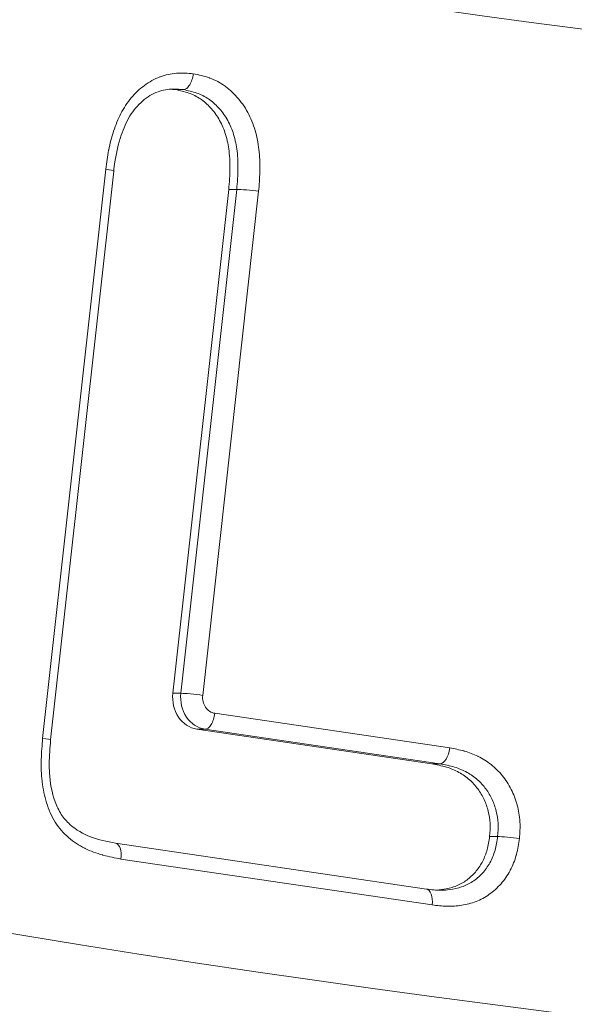
# Model space of a CAD drawing. Extents: x 0 to 25200, y -35640 to 17820.
# Drawn here: x 6080 to 6094, y 4000 to 4024 of the extents above; entities that cross this region are included whole.
import ezdxf
from ezdxf import colors
from ezdxf.entities.mleader import LeaderData, LeaderLine
from ezdxf.math import Vec2, Vec3

# ---------------------------------------------------------------- set-up
doc = ezdxf.new("R2010")
doc.units = 0
doc.header["$MEASUREMENT"] = 0
doc.header["$PDMODE"] = 1
doc.layers.get('0').update_dxf_attribs({"linetype": 'CONTINUOUS'})
doc.layers.get('DefPoints').update_dxf_attribs({"linetype": 'CONTINUOUS'})
for name, color, linetype, lineweight in [('FRAM3', 1, 'CONTINUOUS', 50), ('外形線', 7, 'CONTINUOUS', 18), ('寸法線', 3, 'CONTINUOUS', 18), ('文字引出', 4, 'CONTINUOUS', 18)]:
    doc.layers.add(name, color=color, linetype=linetype, lineweight=lineweight)
doc.styles.get("Standard").update_dxf_attribs({"font": 'TXT.SHX', "bigfont": 'bigfont.shx'})
doc.dimstyles.new('60ベース', dxfattribs={"dimscale": 60, "dimtxt": 3, "dimasz": 3, "dimexe": 0, "dimexo": 1, "dimgap": 1, "dimtad": 3, "dimdec": 1, "dimdsep": 46, "dimtxsty": 'Standard', "dimblk": 'DOTSMALL', "dimcen": 0, "dimclrd": 256, "dimclre": 256, "dimclrt": 7, "dimadec": 3, "dimazin": 2, "dimtfac": 1, "dimtdec": 1, "dimtix": 1, "dimtmove": 2, "dimatfit": 2, "dimldrblk": 'OPEN', "dimfxl": 0, "dimtolj": 1, "dimlwd": -1, "dimlwe": -1, "dimarcsym": 0})

# ---------------------------------------------------------------- blocks, each defined once
blk = doc.blocks.new('_DotSmall')
at = {"layer": 'FRAM3', "color": 0, "const_width": 0.5}
blk.add_lwpolyline([(-0.0625, 0, 1), (0.0625, 0, 1)], format="xyb", close=True, dxfattribs=at)
blk = doc.blocks.new('*D105')
at = {"layer": 'DefPoints', "color": 0}
for p in [(8194.646, 6366.453), (4054.916, 3926.827), (5054.916, 3926.827)]:
    blk.add_point(p, dxfattribs=at)
at = {"layer": '寸法線'}
for p, q in [((8134.646, 6366.453), (4054.916, 6366.453)), ((4054.916, 6366.453), (4054.916, 3926.827)), ((4994.916, 3926.827), (4054.916, 3926.827))]:
    blk.add_line(p, q, dxfattribs=at)
at = {"layer": '寸法線', "xscale": 180, "yscale": 180, "zscale": 180}
for p, rotation in [((4054.916, 6366.453), 90), ((4054.916, 3926.827), 270)]:
    blk.add_blockref('_DotSmall', p, dxfattribs=dict(at, rotation=rotation))
at = {"layer": '寸法線', "color": 7, "insert": (3904.916, 5146.64), "char_height": 180, "attachment_point": 5, "rotation": 90}
blk.add_mtext('\\A1;(2435)', dxfattribs=at)
blk = doc.blocks.new('_OPEN')
at = {"color": 0, "linetype": 'ByBlock'}
for p, q in [((-1, 0.16667), (0, 0)), ((0, 0), (-1, -0.16667)), ((0, 0), (-1, 0))]:
    blk.add_line(p, q, dxfattribs=at)

msp = doc.modelspace()

# ---------------------------------------------------------------- linework, layer by layer
at = {"layer": '外形線', "extrusion": (0, 1, 0)}
for p, q in [((6084.24715603, 4022.29092395), (6084.44537807, 4022.29092395)), ((6080.96413791, 4006.249974), (6082.52492411, 4020.32532461)), ((6082.72052652, 4020.27782038), (6081.16081172, 4006.2121317)), ((6085.56504541, 4019.82409778), (6084.18308402, 4007.36603739)), ((6084.38152152, 4007.36603739), (6085.76348291, 4019.82409778)), ((6085.56504541, 4019.82409778), (6085.76348291, 4019.82409778)), ((6086.3036687, 4019.78115462), (6084.9208775, 4007.31561368)), ((6084.18308402, 4007.36603739), (6084.38152152, 4007.36603739)), ((6085.21826858, 4006.87151043), (6091.02796187, 4006.01504089)), ((6084.97630366, 4006.47783088), (6084.77786616, 4006.47783088)), ((6084.77786616, 4006.47783088), (6090.58204728, 4005.62217395)), ((6090.78048475, 4005.62217396), (6084.97630366, 4006.47783088)), ((6090.58204728, 4005.62217395), (6090.78048478, 4005.62217395)), ((6092.01271448, 4003.82507434), (6092.21113278, 4003.82507434)), ((6082.76707932, 4003.6600169), (6090.45009526, 4002.52549585)), ((6090.59456216, 4002.13228683), (6082.89941557, 4003.26859916))]:
    msp.add_line(p, q, dxfattribs=at)
at = {"layer": '外形線', "extrusion": (1.22465e-16, -3.42114e-49, -1)}
msp.add_ellipse((6135.60855568, 4447.52729048), major_axis=(0, 426.415236), ratio=0.8660254038, start_param=2.9300811818, end_param=3.3531041254, dxfattribs=at)
at = {"layer": '外形線', "extrusion": (1.22465e-16, 0, -1)}
for centre, major_axis, ratio, start_param, end_param in [((6082.32649001, 4020.32532295), (-0.39403341, 0.04752021), 0.0689627157, 2.090216878, 3.1409396899), ((6085.06335849, 4007.26518998), (0, 0.79375), 0.8660254038, 3.2685758433, 4.8397851599)]:
    msp.add_ellipse(centre, major_axis=major_axis, ratio=ratio, start_param=start_param, end_param=end_param, dxfattribs=at)
at = {"layer": '外形線', "extrusion": (1.22465e-16, 3.85186e-32, -1)}
msp.add_ellipse((6086.10518244, 4019.78115849), major_axis=(-0.39515985, 0.03724104), ratio=0.0540918579, start_param=0.5211439016, end_param=2.091940262, dxfattribs=at)
at = {"layer": '外形線'}
for centre, major_axis, ratio, start_param, end_param in [((6135.60855568, 4447.52729048), (0, 450.66722552), 0.8660254038, 2.9024174477, 3.3807678595), ((6085.26179599, 4007.26518998), (0, 0.396875), 0.8660254038, 1.4434001473, 3.0146094639), ((6085.01983108, 4006.87151043), (0.05788203, 0.39263143), 0.4959742313, 3.2145796836, 4.7853760105), ((6090.82950684, 4006.0150147), (0.0651616, 0.39151794), 0.4948859134, 3.2238442307, 4.7946356097), ((6082.70096511, 4003.26863015), (0.06606617, 0.39137179), 0.4947411297, 4.7956323193, 6.2728582244), ((6090.3961181, 4002.13230156), (0.0526585, 0.3933822), 0.4966738111, 4.7787391314, 6.2764287894)]:
    msp.add_ellipse(centre, major_axis=major_axis, ratio=ratio, start_param=start_param, end_param=end_param, dxfattribs=at)
at = {"layer": '外形線', "extrusion": (1.22465e-16, -1.12104e-44, -1)}
msp.add_ellipse((6084.86492099, 4007.26518998), major_axis=(0, 0.79375), ratio=0.8660254038, start_param=3.2685758433, end_param=4.8397851599, dxfattribs=at)
at = {"layer": '外形線', "extrusion": (1.22465e-16, -9.24446e-32, -1)}
msp.add_ellipse((6084.72244, 4007.31561368), major_axis=(-0.39445548, 0.04375659), ratio=0.0635259285, start_param=0.5200825643, end_param=2.0908788911, dxfattribs=at)
at = {"layer": '外形線', "extrusion": (1.22465e-16, -6.16298e-33, -1)}
msp.add_ellipse((6080.7657097, 4006.24997088), major_axis=(-0.39509615, 0.03785635), ratio=0.0549835583, start_param=2.0916929998, end_param=3.1407972641, dxfattribs=at)
at = {"layer": '外形線'}
for points, knots in [([(6082.52492411, 4020.32532461), (6082.53539178, 4020.40563453), (6082.54590395, 4020.48593526), (6082.55765844, 4020.56597936), (6082.56854724, 4020.64012839), (6082.58051648, 4020.71400387), (6082.59449855, 4020.78755783), (6082.59561016, 4020.79340559), (6082.59673545, 4020.79924869), (6082.59787438, 4020.80508715), (6082.62803205, 4020.95968418), (6082.66777476, 4021.11040926), (6082.71649657, 4021.25661527), (6082.71774267, 4021.26035463), (6082.71899381, 4021.26409172), (6082.72025004, 4021.26782651), (6082.76996801, 4021.41563778), (6082.8275181, 4021.55969004), (6082.89811912, 4021.69779112), (6082.97050353, 4021.83938066), (6083.05662328, 4021.97069721), (6083.15530096, 4022.0884645), (6083.25292734, 4022.20497711), (6083.36379351, 4022.30973468), (6083.48238032, 4022.39676041), (6083.60083407, 4022.48368849), (6083.72599858, 4022.55298203), (6083.85821401, 4022.60373672), (6083.86121404, 4022.60488836), (6083.86421778, 4022.60603048), (6083.86722525, 4022.60716304), (6083.99676079, 4022.65594415), (6084.13391484, 4022.68608757), (6084.26965567, 4022.69669644), (6084.27450013, 4022.69707506), (6084.27934354, 4022.69742895), (6084.28418551, 4022.69775807), (6084.41816459, 4022.70686491), (6084.55304832, 4022.6961526), (6084.68781718, 4022.68522603)], [0, 0, 0, 0, 0.0002435501519, 0.0002435501519, 0.0002435501519, 0.0004691633895, 0.0004691633895, 0.0004691633895, 0.0004871003038, 0.0004871003038, 0.0004871003038, 0.0009620532313, 0.0009620532313, 0.0009620532313, 0.0009742006075, 0.0009742006075, 0.0009742006075, 0.0014549553427, 0.0014549553427, 0.0014549553427, 0.001947854057, 0.001947854057, 0.001947854057, 0.0024355015188, 0.0024355015188, 0.0024355015188, 0.0029226018226, 0.0029226018226, 0.0029226018226, 0.0029336543537, 0.0029336543537, 0.0029336543537, 0.0034097021264, 0.0034097021264, 0.0034097021264, 0.0034266918057, 0.0034266918057, 0.0034266918057, 0.0038968024301, 0.0038968024301, 0.0038968024301, 0.0038968024301]), ([(6084.68781722, 4022.68522603), (6084.6877214, 4022.68436312), (6084.68762417, 4022.68350022), (6084.68158269, 4022.63066108), (6084.67053352, 4022.57925525), (6084.63987725, 4022.48470718), (6084.62077331, 4022.44226481), (6084.57672526, 4022.37054974), (6084.55219493, 4022.34193872), (6084.51273562, 4022.31155387), (6084.49874706, 4022.30356928), (6084.47158605, 4022.29338989), (6084.45847936, 4022.29090484), (6084.44561745, 4022.29090484)], [-0.000260990393, -0.000260990393, -0.000260990393, -0.000260990393, 0, 0, 0.015720839585, 0.015720839585, 0.031050240217, 0.031050240217, 0.046371265798, 0.046371265798, 0.054574283176, 0.054574283176, 0.062291900818, 0.062291900818, 0.062291900818, 0.062291900818]), ([(6084.68781718, 4022.68522603), (6084.82199988, 4022.65623658), (6084.95709792, 4022.62688522), (6085.08659904, 4022.58008985), (6085.09150875, 4022.57831572), (6085.09640996, 4022.5765192), (6085.10130263, 4022.57470006), (6085.23198308, 4022.52611177), (6085.35617337, 4022.46162061), (6085.47251024, 4022.37733704), (6085.47541584, 4022.37523199), (6085.47831593, 4022.3731153), (6085.48121047, 4022.3709871), (6085.59854697, 4022.2847159), (6085.70657305, 4022.17969039), (6085.80326238, 4022.06521803), (6085.90233781, 4021.94792072), (6085.9910875, 4021.81607313), (6086.06323748, 4021.67322004), (6086.13452625, 4021.53207211), (6086.19100228, 4021.37983388), (6086.23270533, 4021.22497082), (6086.27440542, 4021.07011878), (6086.30171111, 4020.91265656), (6086.31749287, 4020.75310575), (6086.31787528, 4020.74923966), (6086.31825092, 4020.74537242), (6086.31861982, 4020.74150402), (6086.33347519, 4020.5857265), (6086.33731694, 4020.42773085), (6086.33311258, 4020.26872734), (6086.33295589, 4020.26280159), (6086.33278809, 4020.25687491), (6086.33260932, 4020.25094737), (6086.32787216, 4020.0938735), (6086.31580976, 4019.93755983), (6086.3036687, 4019.78115462)], [0, 0, 0, 0, 0.0004727474085, 0.0004727474085, 0.0004727474085, 0.0004906704597, 0.0004906704597, 0.0004906704597, 0.0009693846572, 0.0009693846572, 0.0009693846572, 0.0009813409194, 0.0009813409194, 0.0009813409194, 0.001466013583, 0.001466013583, 0.001466013583, 0.0019626469587, 0.0019626469587, 0.0019626469587, 0.0024533522984, 0.0024533522984, 0.0024533522984, 0.0029440227581, 0.0029440227581, 0.0029440227581, 0.0029559122386, 0.0029559122386, 0.0029559122386, 0.0034346932178, 0.0034346932178, 0.0034346932178, 0.0034525364327, 0.0034525364327, 0.0034525364327, 0.0039253636775, 0.0039253636775, 0.0039253636775, 0.0039253636775]), ([(6084.1907737, 4022.30428627), (6084.06177232, 4022.30428627), (6083.93727377, 4022.28301287), (6083.68205203, 4022.1893216), (6083.54948251, 4022.1093238), (6083.31504765, 4021.90623138), (6083.2093469, 4021.78196934), (6083.03350385, 4021.49642214), (6082.96311558, 4021.3313518), (6082.83297506, 4020.95227242), (6082.78433997, 4020.7297963), (6082.74043849, 4020.4299514), (6082.73045139, 4020.35389121), (6082.72052763, 4020.27782023)], [0, 0, 0, 0, 0.04807814357, 0.04807814357, 0.10181404258, 0.10181404258, 0.15453652845, 0.15453652845, 0.20918221035, 0.20918221035, 0.27736655744, 0.27736655744, 0.30044595914, 0.30044595914, 0.30044595914, 0.30044595914]), ([(6084.24715603, 4022.29092395), (6084.35770527, 4022.26704038), (6084.57195867, 4022.22075208), (6084.87081145, 4022.07564348), (6085.11904429, 4021.85049646), (6085.33166485, 4021.57201329), (6085.486663, 4021.22245247), (6085.57991099, 4020.80939297), (6085.60466764, 4020.33452448), (6085.57879539, 4020.00122967), (6085.56504541, 4019.82409778)], [0, 0, 0, 0, 0.1186458759, 0.2299453417, 0.3384269389, 0.4494426174, 0.5671897924, 0.6940790396, 0.8374161335, 1, 1, 1, 1]), ([(6085.76348291, 4019.82409778), (6085.77723289, 4020.00122967), (6085.80310514, 4020.33452448), (6085.77834849, 4020.80939297), (6085.6851005, 4021.22245247), (6085.53010235, 4021.57201329), (6085.31748179, 4021.85049646), (6085.06924895, 4022.07564348), (6084.7704241, 4022.22073853), (6084.55620169, 4022.26702765), (6084.44568191, 4022.29090486)], [-1, -1, -1, -1, -0.83741613354, -0.69407903958, -0.5671897924, -0.44944261743, -0.33842693889, -0.22994534174, -0.11864587589, -0.00003162043, -0.00003162043, -0.00003162043, -0.00003162043]), ([(6082.89941557, 4003.26859916), (6082.75252429, 4003.29651713), (6082.60558257, 4003.3246462), (6082.46097864, 4003.36382661), (6082.45506262, 4003.36542955), (6082.4491485, 4003.36705227), (6082.44323674, 4003.36869493), (6082.29697418, 4003.40933587), (6082.15191467, 4003.46232535), (6082.01409383, 4003.53069303), (6082.01018441, 4003.53263234), (6082.00628048, 4003.53458367), (6082.0023821, 4003.53654711), (6081.863168, 4003.606663), (6081.73105535, 4003.69213987), (6081.60791346, 4003.79813885), (6081.48132492, 4003.90710468), (6081.36858823, 4004.03374203), (6081.27553007, 4004.18154963), (6081.18341141, 4004.32786501), (6081.11337221, 4004.49132656), (6081.06090368, 4004.65940469), (6081.00855946, 4004.82708462), (6080.9731492, 4005.00226158), (6080.95268975, 4005.18004716), (6080.95222268, 4005.18410585), (6080.95176342, 4005.18816569), (6080.95131194, 4005.19222664), (6080.93198706, 4005.36605038), (6080.92681033, 4005.54007563), (6080.9310674, 4005.71442564), (6080.93122179, 4005.72074879), (6080.93138855, 4005.72707221), (6080.93156746, 4005.73339587), (6080.9364369, 4005.90550994), (6080.95023243, 4006.07787686), (6080.96413791, 4006.249974)], [0, 0, 0, 0, 0.000514802806, 0.000514802806, 0.000514802806, 0.0005358643834, 0.0005358643834, 0.0005358643834, 0.0010569477362, 0.0010569477362, 0.0010569477362, 0.0010717287668, 0.0010717287668, 0.0010717287668, 0.0015995699066, 0.0015995699066, 0.0015995699066, 0.0021421849653, 0.0021421849653, 0.0021421849653, 0.0026793219169, 0.0026793219169, 0.0026793219169, 0.0032151863003, 0.0032151863003, 0.0032151863003, 0.003227419612, 0.003227419612, 0.003227419612, 0.0037510506837, 0.0037510506837, 0.0037510506837, 0.0037700412227, 0.0037700412227, 0.0037700412227, 0.004286915067, 0.004286915067, 0.004286915067, 0.004286915067]), ([(6081.16081149, 4006.21213173), (6081.14499527, 4006.01620189), (6081.12916992, 4005.81979763), (6081.12778105, 4005.54921627), (6081.12941977, 4005.47533658), (6081.14731078, 4005.15702204), (6081.19062092, 4004.90938372), (6081.31326706, 4004.57395954), (6081.36420634, 4004.46672026), (6081.48782888, 4004.27864917), (6081.56114059, 4004.1955368), (6081.79134123, 4003.98674228), (6081.96675362, 4003.88765435), (6082.34570642, 4003.74175065), (6082.55472668, 4003.70041146), (6082.76902802, 4003.65964617)], [0, 0, 0, 0, 0.05903397938, 0.05903397938, 0.08117591233, 0.08117591233, 0.15474225849, 0.15474225849, 0.19134125198, 0.19134125198, 0.22795575799, 0.22795575799, 0.29762839924, 0.29762839924, 0.37297251965, 0.37297251965, 0.37297251965, 0.37297251965]), ([(6091.02796187, 4006.01504089), (6091.14415706, 4005.99348267), (6091.26068421, 4005.97159696), (6091.37485393, 4005.94022008), (6091.37914875, 4005.93903975), (6091.38343926, 4005.9378458), (6091.38772545, 4005.93663816), (6091.50308858, 4005.90413453), (6091.61518967, 4005.86166656), (6091.72354455, 4005.80830422), (6091.72623413, 4005.80697967), (6091.72892214, 4005.80564805), (6091.73160851, 4005.80430939), (6091.84117013, 4005.74971306), (6091.94822022, 4005.68326051), (6092.04744554, 4005.60525667), (6092.1491032, 4005.5253407), (6092.24209812, 4005.4336125), (6092.32618296, 4005.3297255), (6092.40927923, 4005.22705987), (6092.4834548, 4005.11187821), (6092.54478678, 4004.99100482), (6092.60611021, 4004.87014827), (6092.6556841, 4004.74287136), (6092.69259779, 4004.60868045), (6092.69348135, 4004.60546847), (6092.69435766, 4004.60225246), (6092.6952267, 4004.59903242), (6092.73066465, 4004.46772529), (6092.75310027, 4004.33223237), (6092.76109206, 4004.19649593), (6092.76138667, 4004.19149197), (6092.76166172, 4004.18648716), (6092.7619171, 4004.1814817), (6092.76875915, 4004.04738013), (6092.76010063, 4003.91144322), (6092.75102739, 4003.77592342)], [0, 0, 0, 0, 0.000407610512, 0.000407610512, 0.000407610512, 0.0004229439539, 0.0004229439539, 0.0004229439539, 0.0008356439056, 0.0008356439056, 0.0008356439056, 0.0008458879077, 0.0008458879077, 0.0008458879077, 0.0012636816202, 0.0012636816202, 0.0012636816202, 0.0016917168496, 0.0016917168496, 0.0016917168496, 0.0021147197693, 0.0021147197693, 0.0021147197693, 0.0025376637231, 0.0025376637231, 0.0025376637231, 0.0025477872844, 0.0025477872844, 0.0025477872844, 0.002960607677, 0.002960607677, 0.002960607677, 0.0029758263961, 0.0029758263961, 0.0029758263961, 0.0033835516308, 0.0033835516308, 0.0033835516308, 0.0033835516308]), ([(6090.58204728, 4005.62217395), (6090.70433752, 4005.59948489), (6090.93517175, 4005.55665717), (6091.25245337, 4005.42464137), (6091.51781842, 4005.24278772), (6091.72862676, 4005.01092149), (6091.88368985, 4004.74559509), (6091.98684791, 4004.45589648), (6092.03409411, 4004.14420599), (6092.01994809, 4003.93304963), (6092.01271448, 4003.82507434)], [0, 0, 0, 0, 0.1559058757, 0.2942868653, 0.4224927187, 0.5422289101, 0.6582939124, 0.7694513835, 0.8821084481, 1, 1, 1, 1]), ([(6092.21115198, 4003.82507434), (6092.21838559, 4003.93304963), (6092.23253161, 4004.14420599), (6092.18528541, 4004.45589648), (6092.08212735, 4004.74559509), (6091.92706426, 4005.01092149), (6091.71625592, 4005.24278772), (6091.45089087, 4005.42464137), (6091.13360925, 4005.55665717), (6090.90277502, 4005.59948489), (6090.78048478, 4005.62217395)], [-1, -1, -1, -1, -0.8821084481, -0.7694513835, -0.6582939124, -0.5422289101, -0.4224927187, -0.2942868653, -0.1559058757, 0, 0, 0, 0]), ([(6092.75102739, 4003.77592342), (6092.73100424, 4003.64191536), (6092.71067638, 4003.5077775), (6092.67502954, 4003.37792025), (6092.67361962, 4003.37278405), (6092.67218947, 4003.36766026), (6092.67073924, 4003.36254877), (6092.63360398, 4003.23166161), (6092.58324494, 4003.1085187), (6092.52187464, 4002.99189447), (6092.52025377, 4002.98881426), (6092.51862449, 4002.98573864), (6092.51698686, 4002.98266773), (6092.45419776, 4002.86492471), (6092.37906426, 4002.75403658), (6092.29428365, 4002.65734851), (6092.25078782, 4002.60774368), (6092.20464894, 4002.56134507), (6092.15612808, 4002.51783456), (6092.10760724, 4002.47432405), (6092.05641885, 4002.43342682), (6092.0040771, 4002.39615282), (6091.90055506, 4002.32243191), (6091.79180574, 4002.26286927), (6091.67729702, 4002.21890017), (6091.56291286, 4002.1749789), (6091.44233747, 4002.14557118), (6091.32218602, 4002.12605013), (6091.20203458, 4002.10652907), (6091.08122278, 4002.09762805), (6090.95966291, 4002.10049829), (6090.95530206, 4002.10060126), (6090.95094053, 4002.10071915), (6090.94657828, 4002.10085202), (6090.89014113, 4002.10257106), (6090.83361959, 4002.10665159), (6090.77709871, 4002.1120021), (6090.71620911, 4002.11776618), (6090.6553242, 4002.12499144), (6090.59456216, 4002.13228683)], [0, 0, 0, 0, 0.0004075731044, 0.0004075731044, 0.0004075731044, 0.0004236936799, 0.0004236936799, 0.0004236936799, 0.0008364849867, 0.0008364849867, 0.0008364849867, 0.0008473873598, 0.0008473873598, 0.0008473873598, 0.0012653995699, 0.0012653995699, 0.0012653995699, 0.0014798564905, 0.0014798564905, 0.0014798564905, 0.0016943133714, 0.0016943133714, 0.0016943133714, 0.0021184683995, 0.0021184683995, 0.0021184683995, 0.0025421620794, 0.0025421620794, 0.0025421620794, 0.0029658557594, 0.0029658557594, 0.0029658557594, 0.0029810553964, 0.0029810553964, 0.0029810553964, 0.0031777025993, 0.0031777025993, 0.0031777025993, 0.0033895494393, 0.0033895494393, 0.0033895494393, 0.0033895494393]), ([(6092.01271448, 4003.82507434), (6091.99639419, 4003.71584818), (6091.96481508, 4003.5045), (6091.85036332, 4003.21432245), (6091.6910072, 4002.96281661), (6091.47972779, 4002.76117629), (6091.22826662, 4002.6033271), (6090.96274629, 4002.52844529), (6090.78564077, 4002.50472247), (6090.70816944, 4002.49989143)], [0, 0, 0, 0, 0.12077925453, 0.23370293595, 0.34519211321, 0.45876553348, 0.57708278689, 0.70341541263, 0.8013722447, 0.8013722447, 0.8013722447, 0.8013722447]), ([(6090.80705148, 4002.49689751), (6090.88150427, 4002.49698438), (6090.95564458, 4002.50207875), (6091.12761595, 4002.52544358), (6091.22638789, 4002.54620842), (6091.41602916, 4002.60951413), (6091.50616988, 4002.65386326), (6091.67715303, 4002.7677871), (6091.75868041, 4002.83601603), (6091.90281689, 4002.99118154), (6091.96634035, 4003.08138265), (6092.0719787, 4003.27516056), (6092.11506734, 4003.37778083), (6092.17710788, 4003.59723761), (6092.19416127, 4003.71136135), (6092.21115183, 4003.82507331)], [0.0004305393675, 0.0004305393675, 0.0004305393675, 0.0004305393675, 0.0006901449829, 0.0006901449829, 0.0010352174744, 0.0010352174744, 0.0013802899658, 0.0013802899658, 0.0017253624573, 0.0017253624573, 0.0020704349488, 0.0020704349488, 0.0024155074402, 0.0024155074402, 0.0027605788822, 0.0027605788822, 0.0027605788822, 0.0027605788822]), ([(6092.21113278, 4003.82507603), (6092.26357778, 4003.82507603), (6092.35189448, 4003.81974435), (6092.45146213, 4003.81067964), (6092.55102978, 4003.80161493), (6092.6621607, 4003.78871602), (6092.75102739, 4003.77592342)], [0, 0, 0, 0, 0.00031018437009, 0.00031018437009, 0.00031018437009, 0.00062036874018, 0.00062036874018, 0.00062036874018, 0.00062036874018])]:
    msp.add_open_spline(points, degree=3, knots=knots, dxfattribs=at)
for points in [[(6084.10600055, 4022.30115844), (6084.15304366, 4022.29855424), (6084.20009984, 4022.2947391), (6084.24715603, 4022.29092395)], [(6084.19509548, 4022.30441957), (6084.19365469, 4022.30441994), (6084.19221401, 4022.30441832), (6084.19077346, 4022.30441466)], [(6084.44559353, 4022.29092395), (6084.36214781, 4022.29768943), (6084.27842845, 4022.30439795), (6084.19509548, 4022.30441957)], [(6090.44864654, 4002.52570978), (6090.57147084, 4002.51100852), (6090.6913957, 4002.49680788), (6090.80705155, 4002.49680788)], [(6090.50465772, 4002.49997861), (6090.50465636, 4002.49997869), (6090.50465501, 4002.49997877), (6090.50465365, 4002.49997884)]]:
    msp.add_open_spline(points, degree=3, dxfattribs=at)

# ---------------------------------------------------------------- dimensions: what is measured, and where the dimension line sits
at = {"layer": '寸法線'}
dim = msp.add_linear_dim(base=(4054.91610566, 3926.82729048), p1=(8194.64579422, 6366.45310306), p2=(5054.91610566, 3926.82729048), angle=90, text='(2435)', dimstyle='60ベース', override={"dimdec": 6}, dxfattribs=at)
dim.commit()
dim.dimension.update_dxf_attribs({"geometry": '*D105', "text_midpoint": (3904.91610566, 5146.64019677)})

# ---------------------------------------------------------------- leaders
at = {"layer": '文字引出'}
ml = msp.add_multileader_mtext('Standard', dxfattribs=at)
ml.set_content('{\\C7;ピンボールパネル}', color=256)
ml.set_leader_properties()
ml.set_arrow_properties(name='OPEN')
ml.build(insert=Vec2(0, 0))
ml.multileader.update_dxf_attribs({"text_left_attachment_type": 6, "text_right_attachment_type": 6, "dogleg_length": 0.36, "arrow_head_size": 180, "scale": 60})
ctx = ml.context
ctx.base_point, ctx.scale, ctx.char_height, ctx.arrow_head_size, ctx.landing_gap_size, ctx.plane_origin = Vec3(3114.99250675, 2903.21221531), 60, 180, 180, 5.4, Vec3(5230.06857408, 2095.83898539)
ctx.left_attachment, ctx.right_attachment = 6, 6
notes = []
notes.append((ctx, [(1, (1, 1, 0), (4803.39250675, 2903.21221531), (-1, 0), 21.6, [(0, [(7737.59107752, 4390.37729048)], 0, [])])]))
ctx.mtext.insert, ctx.mtext.flow_direction = Vec3(3120.39250675, 3119.21221531), 5
for ctx, leaders in notes:
    for number, flags, end, landing, length, lines in leaders:
        leader = LeaderData()
        leader.index, (leader.has_last_leader_line, leader.has_dogleg_vector, leader.attachment_direction) = number, flags
        leader.last_leader_point, leader.dogleg_vector, leader.dogleg_length = Vec3(end), Vec3(landing), length
        for number, points, colour, breaks in lines:
            line = LeaderLine()
            line.index, line.vertices, line.color, line.breaks = number, Vec3.list(points), colors.encode_raw_color(colour), breaks
            leader.lines.append(line)
        ctx.leaders.append(leader)

doc.saveas('drawing.dxf')
